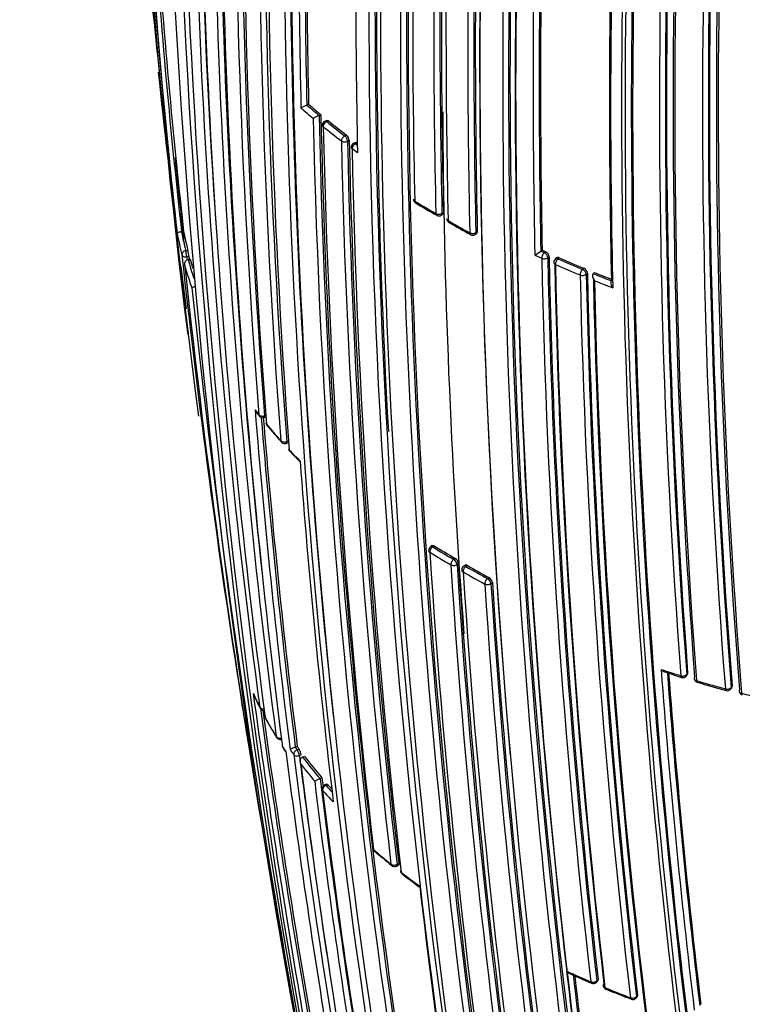
# Model space of a CAD drawing. Units: millimetres. Extents: x 0 to 1478, y 0 to 1758.
# Drawn here: x 403 to 420, y 372 to 395 of the extents above; entities that cross this region are included whole.
import ezdxf
from ezdxf import colors
from ezdxf.entities.mleader import LeaderData, LeaderLine
from ezdxf.math import Vec2, Vec3

# ---------------------------------------------------------------- set-up
doc = ezdxf.new("R2010")
doc.units = ezdxf.units.MM
doc.layers.add('DV5_Défaut', color=7, linetype='Continuous')
doc.layers.add('Défaut', color=7, linetype='Continuous')

# ---------------------------------------------------------------- blocks, each defined once
blk = doc.blocks.new('_DOT')
at = {"color": 0}
blk.add_line((0, 0), (-1, 0), dxfattribs=at)
at = {"color": 0, "const_width": 0.333}
blk.add_lwpolyline([(-0.1665, 0, 1), (0.1665, 0, 1)], format="xyb", close=True, dxfattribs=at)
blk = doc.blocks.new('SE4')
at = {"layer": 'DV5_Défaut', "color": 7, "linetype": 'Continuous'}
for p, q in [((410.071, 392.64), (410.03, 392.624)), ((410.03, 392.624), (410.03, 392.624)), ((410.315, 392.381), (410.314, 392.381)), ((410.355, 392.399), (410.315, 392.381)), ((410.491, 392.267), (410.45, 392.25)), ((410.529, 392.256), (410.488, 392.239)), ((410.907, 391.91), (410.947, 391.929)), ((411.009, 391.802), (410.97, 391.783)), ((411.201, 391.518), (411.076, 391.609)), ((411.151, 391.755), (411.111, 391.737)), ((411.192, 391.746), (411.152, 391.727)), ((411.152, 391.727), (411.198, 391.694)), ((413.135, 390.072), (413.17, 390.093)), ((413.154, 390.116), (413.189, 390.138)), ((407.132, 389.696), (407.131, 389.696)), ((407.181, 389.703), (407.132, 389.696)), ((413.918, 389.628), (413.953, 389.65)), ((413.971, 389.695), (413.937, 389.673)), ((407.229, 389.254), (407.278, 389.262)), ((407.303, 389.119), (407.254, 389.111)), ((415.302, 389.15), (415.46, 389.077)), ((415.472, 389.265), (415.441, 389.241)), ((415.441, 389.241), (415.441, 389.241)), ((415.52, 389.205), (415.441, 389.241)), ((415.551, 389.229), (415.52, 389.205)), ((415.601, 389.089), (415.631, 389.113)), ((415.807, 389.086), (415.777, 389.062)), ((415.838, 389.064), (415.868, 389.088)), ((407.332, 389.06), (407.283, 389.052)), ((407.283, 389.052), (407.283, 389.052)), ((416.435, 388.846), (416.406, 388.822)), ((416.49, 388.708), (416.518, 388.733)), ((416.682, 388.746), (416.653, 388.722)), ((416.653, 388.722), (416.653, 388.722)), ((408.861, 385.52), (408.932, 385.428)), ((409.052, 385.435), (409.079, 385.445)), ((409.042, 385.396), (409.087, 385.411)), ((409.552, 384.796), (409.596, 384.813)), ((409.563, 384.837), (409.607, 384.853)), ((412.93, 382.43), (412.894, 382.407)), ((412.977, 382.423), (412.941, 382.401)), ((413.426, 382.112), (413.461, 382.136)), ((413.537, 382.016), (413.502, 381.993)), ((413.695, 381.977), (413.66, 381.954)), ((413.709, 381.948), (413.745, 381.972)), ((414.243, 381.693), (414.209, 381.669)), ((414.287, 381.551), (414.321, 381.575)), ((418.306, 379.507), (418.696, 379.382)), ((418.802, 379.413), (418.825, 379.441)), ((418.836, 379.479), (418.813, 379.451)), ((419.832, 379.115), (419.854, 379.144)), ((419.863, 379.18), (419.842, 379.151)), ((409.809, 377.782), (409.763, 377.766)), ((409.763, 377.766), (409.805, 377.707)), ((409.763, 377.766), (409.763, 377.766)), ((409.805, 377.707), (409.851, 377.724)), ((409.902, 377.588), (409.857, 377.572)), ((409.977, 377.555), (409.932, 377.538)), ((409.932, 377.538), (409.932, 377.538)), ((410.379, 377.057), (410.335, 377.04)), ((410.335, 377.04), (410.335, 377.04)), ((410.49, 376.915), (410.446, 376.897)), ((410.517, 376.9), (410.473, 376.882)), ((412.103, 375.017), (412.143, 375.038)), ((412.114, 375.056), (412.154, 375.078)), ((416.725, 372.325), (416.754, 372.353)), ((416.765, 372.393), (416.736, 372.365)), ((417.641, 371.961), (417.668, 371.99)), ((417.678, 372.029), (417.651, 372))]:
    blk.add_line(p, q, dxfattribs=at)
for centre, radius, start, end in [((587.008, 409.817), 181.136, 181.19317, 187.13746), ((587.487, 409.061), 181.508, 181.02964, 187.48109), ((594.599, 405.218), 187.903, 180.24981, 192.45219), ((592.469, 403.935), 185.506, 179.99072, 192.37143), ((591.168, 403.263), 184.057, 179.85196, 192.33558), ((577.883, 401.611), 170.489, 179.42473, 187.72629), ((578.104, 401.535), 170.579, 179.40993, 184.09195), ((578.165, 401.103), 170.609, 179.32874, 187.62893), ((579.198, 400.291), 171.332, 179.19326, 187.4713), ((579.427, 400.23), 171.428, 179.18255, 186.17845), ((579.676, 399.845), 171.634, 179.1172, 187.3846), ((580.528, 399.132), 172.152, 179.01011, 184.5553), ((580.825, 399.085), 172.314, 179.00365, 184.54333), ((581.623, 398.747), 173.056, 178.95685, 184.47546), ((583.515, 398.127), 174.592, 178.88318, 184.35906), ((583.794, 398.09), 174.734, 178.87925, 184.35), ((584.724, 397.787), 175.595, 178.84473, 184.29128), ((584.442, 397.177), 174.936, 178.75645, 189.39532), ((584.619, 397.148), 174.975, 178.75343, 186.13625), ((584.72, 396.934), 175.05, 178.72685, 189.38478), ((592.304, 396.823), 182.461, 178.78899, 181.33964), ((592.861, 396.8), 182.879, 178.79025, 181.30873), ((592.742, 396.823), 182.719, 178.79132, 181.31177), ((602.71, 395.521), 191.551, 178.76616, 181.19741), ((586.659, 394.907), 175.195, 178.52359, 191.74431), ((586.78, 394.9), 175.175, 178.52398, 191.74187), ((585.706, 394.826), 174.065, 178.48423, 183.21316), ((591.98, 394.918), 180.25, 178.62435, 188.97302), ((649.246, 420.849), 244.164, 185.15608, 186.18284), ((592.99, 394.563), 180.798, 178.61228, 188.93193), ((593.029, 394.557), 180.695, 178.6116, 188.95633), ((593.214, 394.592), 180.843, 178.61788, 188.95224), ((635.746, 417.816), 230.43, 184.77314, 186.08619), ((613.726, 394.73), 201.249, 178.8497, 181.23211), ((618.034, 394.545), 205.07, 178.90075, 181.23806), ((618.054, 394.546), 204.948, 178.90095, 181.23833), ((617.735, 394.556), 204.594, 178.89628, 181.23737), ((618.336, 394.383), 205.089, 178.9013, 181.23841), ((614.956, 393.993), 201.207, 178.84879, 181.2317), ((615.069, 393.997), 201.178, 178.84955, 181.2318), ((615.336, 394.024), 201.411, 178.85242, 181.23167), ((595.059, 393.587), 181.034, 178.63533, 185.07369), ((594.853, 393.503), 180.822, 178.6129, 188.93116), ((572.565, 408.369), 166.588, 183.71059, 186.44697), ((594.767, 393.283), 180.209, 178.6236, 188.9747), ((590.252, 393.093), 175.559, 178.52401, 191.73553), ((591.006, 393.178), 176.279, 178.55057, 191.70494), ((590.055, 393.012), 175.21, 178.51873, 191.34778), ((590.069, 392.947), 175.211, 178.52367, 191.74307), ((607.139, 393.152), 191.879, 178.76801, 181.19512), ((607.076, 393.16), 191.675, 178.76729, 181.17154), ((607.285, 393.18), 191.853, 178.76759, 181.16932), ((572.695, 408.213), 166.596, 183.80682, 186.38127), ((573.577, 408.298), 167.432, 183.84063, 186.37638), ((600.491, 392.696), 183.465, 178.78264, 181.29277), ((600.35, 392.655), 183.296, 178.79285, 181.33183), ((592.357, 392.525), 175.05, 178.72684, 189.38479), ((592.615, 392.573), 175.227, 178.72024, 189.35976), ((592.449, 392.54), 174.916, 178.73575, 189.37207), ((592.516, 392.514), 174.953, 178.75311, 189.39046), ((594.244, 392.597), 175.898, 178.84543, 184.27705), ((593.677, 392.572), 175.494, 178.84827, 184.29829), ((593.739, 392.579), 175.418, 178.84424, 184.29197), ((593.417, 392.581), 174.918, 178.87008, 184.32478), ((593.223, 392.562), 174.687, 178.87896, 184.3515), ((592.138, 392.64), 172.96, 178.9628, 184.48496), ((592.186, 392.643), 172.872, 178.95639, 184.47627), ((592.543, 392.655), 173.205, 178.95384, 184.46179), ((591.903, 392.667), 172.404, 178.97998, 184.51524), ((591.782, 392.663), 172.24, 179.00333, 184.54518), ((634.717, 417.412), 229.385, 186.01278, 186.99095), ((410.477, 391.524), 1.187, 112.1579, 119.497), ((420.724, 404.889), 16.413, 228.7062, 230.0133), ((420.839, 405.046), 16.467, 228.9705, 230.2712), ((420.858, 405.036), 16.432, 228.9675, 230.2683), ((410.849, 391.126), 1.364, 113.074, 119.5145), ((583.134, 396.051), 172.997, 181.2381, 194.39328), ((583.114, 396.017), 172.838, 181.20515, 194.39463), ((583.298, 396.061), 172.982, 181.21319, 189.37963), ((421.576, 405.914), 17.566, 231.0313, 232.7635), ((581.651, 393.29), 168.482, 180.27986, 184.39119), ((410.49, 392.158), 0.1, 113.4067, 181.2797), ((585.947, 395.926), 175.579, 181.24116, 186.71267), ((421.524, 405.865), 17.675, 231.032, 232.765), ((421.563, 405.931), 17.61, 231.0334, 232.7659), ((410.827, 391.791), 0.183, 3.4361, 49.0399), ((587.862, 395.507), 176.891, 181.20029, 186.63195), ((587.311, 395.468), 176.52, 181.19322, 186.63864), ((587.498, 395.456), 176.566, 181.19191, 186.63459), ((411.154, 391.646), 0.1, 115.3834, 181.2184), ((588.28, 395.229), 177.242, 181.17028, 186.59485), ((587.927, 409.302), 181.827, 185.64743, 186.28852), ((412.596, 390.445), 0.1, 181.2448, 238.6663), ((423.958, 409.188), 21.991, 238.6712, 240.15), ((427.164, 414.755), 28.441, 239.0662, 240.2124), ((413.082, 390.157), 0.1, 240.1463, 301.599), ((413.366, 389.993), 0.1, 181.2533, 239.8532), ((424.735, 409.654), 22.784, 239.8604, 241.3046), ((427.906, 415.43), 29.399, 240.2468, 241.3687), ((414.693, 391.055), 7.788, 190.2924, 194.1045), ((414.773, 391.152), 7.779, 190.7814, 194.1201), ((414.807, 391.155), 7.763, 190.7803, 194.1182), ((413.864, 389.712), 0.1, 241.2988, 302.7846), ((625.343, 413.015), 219.504, 186.23974, 188.96316), ((624.424, 412.721), 218.45, 186.20463, 186.21822), ((406.049, 388.98), 1.261, 6.3422, 12.9327), ((623.347, 412.566), 217.313, 186.19404, 186.21766), ((414.474, 390.557), 1.633, 300.4904, 306.3354), ((592.616, 392.699), 177.193, 181.17106, 186.59723), ((426.445, 413.225), 26.353, 245.3939, 245.5822), ((415.489, 389.1), 0.143, 5.2332, 64.1286), ((592.649, 392.705), 177.085, 181.17006, 186.59583), ((593.056, 392.745), 177.462, 181.17262, 186.58541), ((415.839, 388.983), 0.1, 128.1539, 181.2279), ((426.902, 414.302), 27.557, 246.3277, 247.6131), ((426.903, 414.262), 27.487, 246.3301, 247.6153), ((634.717, 417.412), 229.385, 187.14374, 187.39001), ((415.065, 391.156), 8.174, 196.0154, 199.7375), ((618.535, 411.301), 212.51, 186.05046, 189.81006), ((415.131, 391.249), 8.151, 195.6403, 198.9086), ((415.165, 391.253), 8.134, 195.6389, 197.2802), ((592.428, 392.658), 176.706, 181.20362, 186.61788), ((592.303, 392.608), 176.563, 181.19206, 186.63603), ((426.891, 414.282), 27.676, 246.3274, 247.6127), ((416.38, 388.719), 0.139, 5.634, 66.663), ((591.844, 392.501), 175.535, 181.2432, 186.71625), ((591.865, 392.508), 175.416, 181.24104, 186.71375), ((592.23, 392.543), 175.753, 181.24207, 186.70279), ((427.373, 415.456), 28.803, 248.1512, 249.0472), ((427.374, 415.417), 28.734, 248.1542, 249.0504), ((651.32, 414.46), 245.337, 186.09848, 193.39127), ((589.065, 392.285), 172.449, 181.22522, 194.40231), ((427.379, 415.481), 28.97, 248.3283, 249.2245), ((589.669, 392.297), 173.029, 181.23816, 194.39073), ((583.713, 399.634), 175.445, 184.59702, 187.17779), ((417.652, 392.341), 11.118, 217.5043, 218.2388), ((409.01, 385.49), 0.1, 218.2287, 288.7876), ((584.317, 399.622), 175.917, 184.63832, 187.13694), ((584.423, 399.654), 175.979, 184.64247, 187.13955), ((409.184, 385.275), 0.1, 184.4884, 219.6059), ((418.41, 392.956), 12.095, 219.6232, 222.0428), ((419.931, 394.32), 14.146, 220.0839, 222.1654), ((409.517, 384.89), 0.1, 222.0257, 290.7338), ((409.708, 384.682), 0.1, 184.3127, 223.3153), ((419.094, 393.582), 13.022, 223.3244, 224.9307), ((416.317, 390.92), 9.188, 223.3531, 225.4115), ((582.857, 397.193), 173.455, 184.23437, 186.85147), ((412.946, 382.322), 0.1, 121.7011, 183.7202), ((583.538, 393.2), 171.014, 183.66207, 189.04375), ((423.434, 399.468), 20.176, 238.4383, 240.0473), ((423.459, 399.523), 20.095, 238.439, 240.0478), ((423.47, 399.504), 20.046, 238.4378, 240.0458), ((413.372, 381.995), 0.166, 7.301, 57.7177), ((584.193, 392.822), 170.998, 183.62303, 189.00404), ((583.626, 392.74), 170.605, 183.61375, 189.01006), ((583.746, 392.745), 170.583, 183.61363, 189.0088), ((413.714, 381.87), 0.1, 123.1443, 183.6845), ((424.211, 400.101), 21.113, 239.9653, 241.5263), ((583.925, 392.579), 170.62, 183.61406, 189.00989), ((424.231, 400.147), 21.022, 239.9648, 241.5259), ((424.24, 400.126), 20.97, 239.9668, 241.5271), ((414.161, 381.554), 0.161, 7.5242, 59.5139), ((584.823, 392.467), 170.885, 183.66233, 189.04485), ((584.607, 392.456), 170.633, 183.65623, 189.04528), ((584.795, 392.464), 170.998, 183.66215, 189.04436), ((427.359, 407.043), 28.955, 251.6093, 252.5532), ((591.267, 392.396), 173.519, 184.24032, 186.85664), ((591.189, 392.393), 173.303, 184.27105, 186.82822), ((591.143, 392.395), 173.23, 184.27653, 186.82173), ((418.725, 379.476), 0.1, 252.5557, 320.4409), ((419.085, 379.365), 0.1, 184.346, 253.2825), ((427.865, 408.687), 30.676, 253.2796, 254.5806), ((428.705, 411.868), 33.996, 253.5124, 254.6862), ((419.751, 379.174), 0.1, 254.5839, 324.0649), ((420.125, 379.073), 0.1, 184.5277, 255.2913), ((625.343, 413.015), 219.504, 188.96316, 189.20662), ((612.781, 406.698), 205.862, 187.72959, 189.88253), ((416.58, 382.537), 8.551, 204.3572, 206.7273), ((417.417, 382.948), 9.486, 204.7123, 206.7901), ((427.852, 408.586), 30.575, 255.2805, 255.6577), ((409.037, 378.717), 0.1, 206.7201, 274.1941), ((612.486, 406.555), 205.434, 187.80332, 189.85065), ((612.63, 406.586), 205.532, 187.82, 189.85119), ((409.16, 378.481), 0.1, 187.5243, 208.449), ((417.196, 382.862), 9.248, 208.4635, 211.6176), ((418.092, 383.413), 10.302, 208.9038, 211.7572), ((409.414, 378.043), 0.1, 211.6032, 287.6228), ((409.558, 377.815), 0.1, 187.3234, 213.2074), ((417.566, 383.086), 9.681, 213.2031, 214.0434), ((412.531, 379.74), 3.642, 212.9367, 214.8141), ((409.954, 377.177), 0.619, 107.9858, 120.2252), ((417.885, 383.556), 10.104, 215.3371, 216.1416), ((418.197, 383.818), 10.334, 215.7363, 216.1349), ((409.563, 377.538), 0.342, 8.476, 32.836), ((595.911, 401.53), 187.888, 187.29675, 189.66055), ((600.194, 401.614), 191.977, 187.18679, 191.87424), ((599.739, 401.477), 191.381, 187.17536, 188.68112), ((418.723, 384.237), 11.053, 217.3058, 220.6303), ((418.749, 384.238), 11.028, 217.3057, 220.6299), ((418.678, 384.152), 11.096, 217.6376, 220.2659), ((597.206, 400.762), 188.77, 187.11626, 191.88405), ((410.651, 376.217), 0.881, 110.9979, 119.9483), ((588.624, 398.76), 179.607, 186.94589, 189.49604), ((588.757, 398.797), 179.697, 186.9487, 187.01177), ((588.791, 398.844), 179.914, 186.97999, 189.47836), ((410.484, 376.804), 0.1, 112.1284, 186.9202), ((419.346, 384.728), 11.978, 221.6462, 223.381), ((587.203, 398.233), 178.106, 186.92198, 189.44627), ((419.398, 384.819), 11.944, 221.6476, 222.6546), ((419.419, 384.817), 11.913, 221.6477, 222.2763), ((411.654, 375.444), 0.1, 186.7409, 228.7854), ((421.185, 386.383), 14.595, 228.7978, 230.8709), ((423.49, 389.206), 18.251, 229.3006, 230.9664), ((477.535, 385.371), 69.145, 188.54579, 190.30753), ((625.343, 413.015), 219.504, 189.98675, 190.18912), ((412.056, 375.105), 0.1, 230.8581, 298.3437), ((412.291, 374.917), 0.1, 186.6354, 231.9928), ((421.999, 387.401), 15.898, 232.0017, 233.9405), ((421.094, 386.23), 14.434, 232.1146, 234.0816), ((578.373, 393.604), 166.824, 186.55879, 189.2321), ((706.005, 426.28), 301.251, 190.15853, 191.5492), ((714.364, 427.466), 309.686, 190.12977, 190.25632), ((425.837, 394.012), 23.558, 245.4135, 246.9056), ((582.477, 391.746), 167.54, 186.56582, 189.22775), ((431.553, 407.122), 37.884, 245.9399, 246.7816), ((582.096, 391.695), 167.014, 186.58852, 189.2055), ((581.98, 391.694), 166.866, 186.61284, 189.2031), ((416.655, 372.397), 0.1, 246.9007, 313.8901), ((416.981, 372.261), 0.1, 186.6569, 247.729), ((426.508, 395.61), 25.292, 247.731, 249.1679), ((428.211, 400.142), 30.157, 248.0601, 249.2664), ((417.568, 372.029), 0.1, 249.1655, 317.0075)]:
    blk.add_arc(centre, radius, start, end, dxfattribs=at)
for centre, major_axis, ratio, start_param, end_param in [((432.591, 409.746), (27.5, 0), 0.57735, 3.141593, 4.885222), ((410.49, 392.158), (0.0397, -0.0918), 0.457166, 2.417932, 3.141593), ((410.49, 392.158), (0.1, 0.0022), 0.59174, 3.141593, 3.748377), ((410.49, 392.158), (0.0629, 0.0777), 0.664561, 0.907701, 2.478987), ((410.909, 391.829), (0.0605, 0.0796), 0.650181, 0.887104, 2.458387), ((410.909, 391.829), (-0.0423, 0.0906), 0.482653, 3.971625, 5.545554), ((410.909, 391.829), (-0.1, -0.0022), 0.591285, 0.636941, 2.211942), ((411.154, 391.646), (0.1, 0.0021), 0.591099, 3.141593, 3.79559), ((411.154, 391.646), (-0.0592, -0.0806), 0.641775, 4.017586, 5.588867), ((411.154, 391.646), (0.0429, -0.0903), 0.48829, 2.400548, 3.141593), ((412.596, 390.445), (0.1, 0.0022), 0.591475, 3.141593, 3.887775), ((412.596, 390.445), (0.052, 0.0854), 0.592463, 2.394577, 3.143246), ((413.082, 390.157), (0.1, 0.0022), 0.591571, 3.917163, 5.492192), ((413.082, 390.157), (0.0498, 0.0867), 0.57568, 2.379629, 3.141593), ((413.082, 390.157), (0.0498, 0.0867), 0.57568, 3.141593, 3.169693), ((413.082, 390.157), (-0.0524, 0.0852), 0.566637, 3.141593, 3.911077), ((413.366, 389.993), (0.1, 0.0022), 0.591528, 3.141593, 3.911284), ((413.366, 389.993), (0.0502, 0.0865), 0.579016, 2.382582, 3.143275), ((413.864, 389.712), (0.1, 0.0022), 0.591475, 3.94081, 5.51583), ((413.864, 389.712), (0.048, 0.0877), 0.561832, 2.368047, 3.141593), ((413.864, 389.712), (0.048, 0.0877), 0.561832, 3.141593, 3.170677), ((413.864, 389.712), (-0.0541, 0.0841), 0.580073, 3.141593, 3.899235), ((407.238, 389.173), (-0.097, -0.0244), 0.807916, 4.604436, 6.175538), ((407.238, 389.173), (-0.0994, -0.0106), 0.63927, 0.082428, 1.657662), ((407.238, 389.173), (0.0161, -0.0987), 0.067102, 0.875421, 2.514008), ((415.522, 389.125), (-0.0413, -0.0911), 0.504758, 3.897672, 5.468953), ((415.522, 389.125), (-0.1, -0.0021), 0.591185, 0.892023, 2.467023), ((415.522, 389.125), (-0.0611, 0.0792), 0.630165, 3.847536, 5.4156), ((415.839, 388.983), (0.0618, -0.0786), 0.634197, 2.268195, 3.141593), ((415.839, 388.983), (0.0402, 0.0916), 0.493878, 0.749909, 2.321192), ((415.839, 388.983), (0.1, 0.0021), 0.591407, 3.141593, 4.050293), ((416.408, 388.741), (0.0381, 0.0925), 0.474342, 0.73973, 2.311017), ((416.408, 388.741), (0.1, 0.0022), 0.591864, 4.079598, 5.654605), ((416.408, 388.741), (-0.0648, 0.0762), 0.652254, 3.817059, 5.383894), ((409.01, 385.49), (0.0786, 0.0619), 0.743129, 2.694054, 3.141593), ((409.01, 385.49), (-0.0997, -0.008), 0.625411, 0.3802, 1.955539), ((409.01, 385.49), (-0.0322, 0.0947), 0.292676, 3.141593, 3.999342), ((409.184, 385.275), (0.0997, 0.0078), 0.624892, 3.141593, 3.541355), ((409.184, 385.275), (0.077, 0.0638), 0.736631, 2.675622, 3.143293), ((409.517, 384.89), (0.0743, 0.0669), 0.724205, 2.64364, 3.141593), ((409.517, 384.89), (-0.0997, -0.0076), 0.623656, 0.434927, 2.010286), ((409.517, 384.89), (0.0743, 0.0669), 0.724205, 3.141593, 3.163064), ((409.517, 384.89), (-0.0354, 0.0935), 0.332388, 3.141593, 3.989745), ((409.708, 384.682), (0.0997, 0.0075), 0.623189, 3.141593, 3.59587), ((409.708, 384.682), (0.0728, 0.0686), 0.717019, 2.626824, 3.142778), ((412.946, 382.322), (0.0998, 0.0065), 0.617424, 3.141593, 3.857147), ((412.946, 382.322), (0.0524, 0.0852), 0.594973, 0.873144, 2.444402), ((412.946, 382.322), (0.0525, -0.0851), 0.513618, 2.340844, 3.141593), ((413.431, 382.034), (0.0499, 0.0866), 0.576826, 0.856185, 2.427439), ((413.431, 382.034), (0.0555, -0.0832), 0.537949, 0.749808, 2.32041), ((413.431, 382.034), (0.0998, 0.0064), 0.617153, 3.889314, 5.464693), ((413.714, 381.87), (0.0998, 0.0064), 0.617226, 3.141593, 3.88772), ((413.714, 381.87), (0.0501, 0.0866), 0.577874, 0.856954, 2.428207), ((413.714, 381.87), (0.0547, -0.0837), 0.5317, 2.325671, 3.141593), ((414.214, 381.59), (0.0477, 0.0879), 0.559169, 0.841952, 2.41321), ((414.214, 381.59), (-0.0998, -0.0065), 0.617521, 0.777684, 2.35305), ((414.214, 381.59), (-0.0577, 0.0817), 0.554705, 3.876534, 5.445253), ((418.725, 379.476), (-0.0997, -0.0075), 0.623377, 1.026214, 2.601578), ((418.725, 379.476), (0.03, 0.0954), 0.390514, 2.328381, 3.156987), ((418.725, 379.476), (-0.0771, 0.0637), 0.670309, 3.141593, 3.714111), ((419.085, 379.365), (0.0997, 0.0076), 0.624014, 2.610564, 3.141593), ((419.085, 379.365), (0.0997, 0.0076), 0.624014, 3.141593, 4.185922), ((419.085, 379.365), (0.0288, 0.0958), 0.377014, 2.324109, 3.144766), ((419.751, 379.174), (-0.0997, -0.0078), 0.625084, 1.076904, 2.652247), ((419.751, 379.174), (0.0266, 0.0964), 0.352106, 2.316956, 3.141593), ((419.751, 379.174), (0.0266, 0.0964), 0.352106, 3.141593, 3.172796), ((419.751, 379.174), (-0.081, 0.0587), 0.688597, 3.141593, 3.672097), ((420.125, 379.073), (0.0997, 0.0079), 0.625827, 2.661296, 3.141593), ((420.125, 379.073), (0.0997, 0.0079), 0.625827, 3.141593, 4.236634), ((420.125, 379.073), (0.0254, 0.0967), 0.33817, 2.313341, 3.14177), ((409.037, 378.717), (0.0893, 0.045), 0.784082, 2.890367, 3.141593), ((409.037, 378.717), (-0.0991, -0.0132), 0.652986, 0.205154, 1.513536), ((409.16, 378.481), (0.0991, 0.0131), 0.652539, 2.936484, 3.3678), ((409.16, 378.481), (0.0879, 0.0476), 0.779285, 2.866955, 3.143329), ((409.414, 378.043), (0.0852, 0.0524), 0.76941, 2.824573, 3.141593), ((409.414, 378.043), (-0.0992, -0.0129), 0.651226, 0.265498, 1.841008), ((409.558, 377.815), (0.0992, 0.0127), 0.650812, 3.141593, 3.427704), ((409.558, 377.815), (0.0837, 0.0548), 0.763788, 2.803202, 3.142402), ((409.817, 377.629), (-0.0808, -0.059), 0.752375, 4.333801, 5.904981), ((409.817, 377.629), (0.0336, -0.0942), 0.24704, 0.837057, 2.457891), ((409.817, 377.629), (-0.0992, -0.0124), 0.649049, 0.325453, 1.900967), ((410.484, 376.804), (0.0993, 0.012), 0.647309, 3.141593, 3.544175), ((410.484, 376.804), (-0.0747, -0.0664), 0.726356, 4.262501, 5.833706), ((410.484, 376.804), (0.0377, -0.0926), 0.295451, 2.436835, 3.141593), ((411.654, 375.444), (0.0993, 0.0117), 0.645737, 3.141593, 3.653855), ((411.654, 375.444), (0.0659, 0.0752), 0.681677, 2.604634, 3.143146), ((412.056, 375.105), (0.0631, 0.0776), 0.665903, 2.579844, 3.141593), ((412.056, 375.105), (-0.0993, -0.0116), 0.645099, 0.54694, 2.122501), ((412.056, 375.105), (0.0631, 0.0776), 0.665903, 3.141593, 3.166794), ((412.056, 375.105), (-0.0475, 0.088), 0.400274, 3.141593, 3.931231), ((412.291, 374.917), (0.0993, 0.0116), 0.644808, 3.141593, 3.708112), ((412.291, 374.917), (0.0616, 0.0788), 0.656659, 2.566484, 3.143728), ((416.655, 372.397), (-0.0993, -0.0115), 0.644951, 0.862505, 2.438066), ((416.655, 372.397), (0.0392, 0.092), 0.485237, 2.415715, 3.155638), ((416.655, 372.397), (-0.0693, 0.0721), 0.582427, 3.141593, 3.795367), ((416.981, 372.261), (0.0993, 0.0116), 0.6453, 2.447301, 3.141593), ((416.981, 372.261), (0.0993, 0.0116), 0.6453, 3.141593, 4.022862), ((416.981, 372.261), (0.0379, 0.0925), 0.472469, 2.409056, 3.144167), ((417.568, 372.029), (0.0993, 0.0117), 0.645883, 4.055979, 5.631544), ((417.568, 372.029), (-0.0731, 0.0682), 0.606641, 3.141593, 3.763308), ((417.568, 372.029), (0.0356, 0.0935), 0.449412, 2.397907, 3.141593), ((417.568, 372.029), (0.0356, 0.0935), 0.449412, 3.141593, 3.167806)]:
    blk.add_ellipse(centre, major_axis=major_axis, ratio=ratio, start_param=start_param, end_param=end_param, dxfattribs=at)
for points, knots in [([(410.491, 392.267), (410.493, 392.268), (410.496, 392.269), (410.499, 392.269), (410.504, 392.269), (410.51, 392.268), (410.516, 392.265), (410.521, 392.263), (410.525, 392.26), (410.529, 392.256)], [0, 0, 0, 0, 0.2337246, 0.2337246, 0.2337246, 0.7006635, 0.7006635, 0.7006635, 1, 1, 1, 1]), ([(411.151, 391.755), (411.153, 391.757), (411.156, 391.757), (411.159, 391.758), (411.165, 391.758), (411.172, 391.757), (411.178, 391.754), (411.183, 391.752), (411.187, 391.749), (411.192, 391.746)], [0, 0, 0, 0, 0.2502955, 0.2502955, 0.2502955, 0.7061585, 0.7061585, 0.7061585, 1, 1, 1, 1]), ([(413.189, 390.138), (413.189, 390.129), (413.188, 390.121), (413.185, 390.114), (413.183, 390.107), (413.179, 390.101), (413.174, 390.096), (413.173, 390.095), (413.171, 390.094), (413.17, 390.093)], [0, 0, 0, 0, 0.438845, 0.438845, 0.438845, 0.877691, 0.877691, 0.877691, 1, 1, 1, 1]), ([(407.03, 389.664), (407.03, 389.664), (407.03, 389.664), (407.03, 389.664), (407.031, 389.666), (407.033, 389.669), (407.037, 389.671), (407.042, 389.674), (407.049, 389.677), (407.059, 389.68), (407.066, 389.683), (407.074, 389.685), (407.084, 389.687), (407.09, 389.689), (407.098, 389.691), (407.106, 389.692), (407.114, 389.694), (407.123, 389.695), (407.131, 389.696)], [0, 0, 0, 0, 0.010281, 0.010281, 0.010281, 0.26613, 0.26613, 0.26613, 0.542472, 0.542472, 0.542472, 0.734369, 0.734369, 0.734369, 0.866572, 0.866572, 0.866572, 1, 1, 1, 1]), ([(413.953, 389.65), (413.956, 389.652), (413.959, 389.655), (413.961, 389.658), (413.965, 389.663), (413.968, 389.67), (413.97, 389.678), (413.971, 389.683), (413.971, 389.689), (413.971, 389.695)], [0, 0, 0, 0, 0.262457, 0.262457, 0.262457, 0.708251, 0.708251, 0.708251, 1, 1, 1, 1]), ([(415.868, 389.088), (415.859, 389.092), (415.85, 389.094), (415.842, 389.095), (415.833, 389.095), (415.825, 389.094), (415.819, 389.092), (415.814, 389.09), (415.811, 389.088), (415.807, 389.086)], [0, 0, 0, 0, 0.386138, 0.386138, 0.386138, 0.772277, 0.772277, 0.772277, 1, 1, 1, 1]), ([(407.209, 388.901), (407.209, 388.902), (407.208, 388.903), (407.208, 388.903), (407.206, 388.917), (407.205, 388.932), (407.206, 388.946), (407.207, 388.962), (407.211, 388.979), (407.217, 388.994), (407.222, 389.006), (407.229, 389.016), (407.237, 389.026), (407.243, 389.032), (407.25, 389.038), (407.257, 389.043), (407.265, 389.047), (407.274, 389.05), (407.283, 389.052)], [0, 0, 0, 0, 0.010747, 0.010747, 0.010747, 0.240715, 0.240715, 0.240715, 0.510454, 0.510454, 0.510454, 0.710308, 0.710308, 0.710308, 0.854607, 0.854607, 0.854607, 1, 1, 1, 1]), ([(416.653, 388.722), (416.648, 388.717), (416.644, 388.711), (416.641, 388.705), (416.638, 388.698), (416.637, 388.691), (416.636, 388.683), (416.635, 388.672), (416.636, 388.66), (416.639, 388.648), (416.642, 388.632), (416.648, 388.615), (416.655, 388.6), (416.662, 388.586), (416.67, 388.573), (416.679, 388.56), (416.68, 388.56), (416.68, 388.559), (416.681, 388.559)], [0, 0, 0, 0, 0.139469, 0.139469, 0.139469, 0.277781, 0.277781, 0.277781, 0.473831, 0.473831, 0.473831, 0.74689, 0.74689, 0.74689, 0.989493, 0.989493, 0.989493, 1, 1, 1, 1]), ([(407.372, 388.396), (407.372, 388.396), (407.372, 388.396), (407.372, 388.396), (407.373, 388.399), (407.377, 388.401), (407.382, 388.404), (407.388, 388.407), (407.396, 388.411), (407.407, 388.415), (407.414, 388.418), (407.423, 388.421), (407.434, 388.424), (407.435, 388.424), (407.436, 388.424), (407.438, 388.425)], [0, 0, 0, 0, 0.013623, 0.013623, 0.013623, 0.346699, 0.346699, 0.346699, 0.709894, 0.709894, 0.709894, 0.964184, 0.964184, 0.964184, 1, 1, 1, 1]), ([(417.073, 388.557), (417.068, 388.553), (417.064, 388.547), (417.061, 388.54), (417.059, 388.534), (417.057, 388.526), (417.057, 388.518), (417.056, 388.507), (417.057, 388.495), (417.06, 388.484), (417.063, 388.467), (417.07, 388.451), (417.077, 388.435), (417.084, 388.422), (417.093, 388.408), (417.102, 388.396), (417.102, 388.396), (417.103, 388.395), (417.103, 388.394)], [0, 0, 0, 0, 0.139417, 0.139417, 0.139417, 0.277676, 0.277676, 0.277676, 0.473693, 0.473693, 0.473693, 0.74678, 0.74678, 0.74678, 0.989495, 0.989495, 0.989495, 1, 1, 1, 1]), ([(408.832, 385.572), (408.832, 385.572), (408.832, 385.571), (408.833, 385.57), (408.838, 385.556), (408.844, 385.543), (408.853, 385.531), (408.855, 385.527), (408.858, 385.523), (408.86, 385.52)], [0, 0, 0, 0, 0.033529, 0.033529, 0.033529, 0.777845, 0.777845, 0.777845, 1, 1, 1, 1]), ([(412.93, 382.43), (412.933, 382.432), (412.938, 382.433), (412.942, 382.434), (412.948, 382.434), (412.955, 382.433), (412.963, 382.431), (412.967, 382.429), (412.972, 382.426), (412.977, 382.423)], [0, 0, 0, 0, 0.305889, 0.305889, 0.305889, 0.727445, 0.727445, 0.727445, 1, 1, 1, 1]), ([(413.745, 381.972), (413.737, 381.976), (413.729, 381.979), (413.722, 381.981), (413.714, 381.982), (413.708, 381.982), (413.702, 381.98), (413.699, 381.979), (413.697, 381.978), (413.695, 381.977)], [0, 0, 0, 0, 0.413656, 0.413656, 0.413656, 0.827312, 0.827312, 0.827312, 1, 1, 1, 1]), ([(418.223, 379.566), (418.224, 379.565), (418.224, 379.565), (418.225, 379.564), (418.235, 379.553), (418.246, 379.542), (418.258, 379.533), (418.271, 379.523), (418.285, 379.514), (418.299, 379.508), (418.302, 379.507), (418.304, 379.507), (418.306, 379.506)], [0, 0, 0, 0, 0.018188, 0.018188, 0.018188, 0.445921, 0.445921, 0.445921, 0.922489, 0.922489, 0.922489, 1, 1, 1, 1]), ([(418.825, 379.441), (418.83, 379.447), (418.833, 379.453), (418.835, 379.461), (418.836, 379.467), (418.837, 379.473), (418.836, 379.479)], [0, 0, 0, 0, 0.5744113, 0.5744113, 0.5744113, 1, 1, 1, 1]), ([(419.853, 379.144), (419.857, 379.149), (419.86, 379.155), (419.862, 379.162), (419.863, 379.168), (419.863, 379.174), (419.863, 379.18)], [0, 0, 0, 0, 0.531217, 0.531217, 0.531217, 1, 1, 1, 1]), ([(408.789, 379.01), (408.79, 379.009), (408.79, 379.009), (408.79, 379.008), (408.793, 378.999), (408.796, 378.99), (408.8, 378.982)], [0, 0, 0, 0, 0.06734, 0.06734, 0.06734, 1, 1, 1, 1]), ([(409.891, 377.376), (409.891, 377.377), (409.89, 377.378), (409.89, 377.378), (409.885, 377.392), (409.881, 377.406), (409.879, 377.42), (409.877, 377.437), (409.877, 377.454), (409.88, 377.47), (409.883, 377.482), (409.887, 377.494), (409.893, 377.504), (409.897, 377.512), (409.903, 377.519), (409.909, 377.525), (409.916, 377.53), (409.923, 377.535), (409.932, 377.538)], [0, 0, 0, 0, 0.010685, 0.010685, 0.010685, 0.243956, 0.243956, 0.243956, 0.514446, 0.514446, 0.514446, 0.713325, 0.713325, 0.713325, 0.856108, 0.856108, 0.856108, 1, 1, 1, 1]), ([(410.49, 376.915), (410.492, 376.915), (410.494, 376.916), (410.496, 376.915), (410.499, 376.914), (410.504, 376.912), (410.509, 376.908), (410.511, 376.906), (410.514, 376.903), (410.517, 376.9)], [0, 0, 0, 0, 0.263947, 0.263947, 0.263947, 0.743338, 0.743338, 0.743338, 1, 1, 1, 1]), ([(412.154, 375.078), (412.155, 375.069), (412.155, 375.062), (412.154, 375.056), (412.153, 375.049), (412.15, 375.044), (412.147, 375.041), (412.146, 375.04), (412.145, 375.039), (412.143, 375.038)], [0, 0, 0, 0, 0.427511, 0.427511, 0.427511, 0.855021, 0.855021, 0.855021, 1, 1, 1, 1]), ([(416.035, 372.589), (416.036, 372.589), (416.036, 372.588), (416.036, 372.588), (416.046, 372.575), (416.057, 372.564), (416.069, 372.554), (416.081, 372.544), (416.094, 372.535), (416.108, 372.529)], [0, 0, 0, 0, 0.020547, 0.020547, 0.020547, 0.500114, 0.500114, 0.500114, 1, 1, 1, 1]), ([(416.754, 372.353), (416.755, 372.354), (416.756, 372.355), (416.757, 372.357), (416.761, 372.362), (416.764, 372.368), (416.765, 372.376), (416.766, 372.381), (416.766, 372.387), (416.765, 372.393)], [0, 0, 0, 0, 0.1166074, 0.1166074, 0.1166074, 0.6341964, 0.6341964, 0.6341964, 1, 1, 1, 1]), ([(417.668, 371.99), (417.668, 371.991), (417.669, 371.991), (417.669, 371.992), (417.674, 371.997), (417.677, 372.004), (417.678, 372.011), (417.679, 372.017), (417.679, 372.023), (417.678, 372.029)], [0, 0, 0, 0, 0.059888, 0.059888, 0.059888, 0.604096, 0.604096, 0.604096, 1, 1, 1, 1])]:
    blk.add_open_spline(points, degree=3, knots=knots, dxfattribs=at)

msp = doc.modelspace()

# ---------------------------------------------------------------- block references
at = {"layer": 'Défaut'}
msp.add_blockref('SE4', (0, 0), dxfattribs=at)

# ---------------------------------------------------------------- leaders
at = {"layer": 'Défaut', "color": 7, "linetype": 'Continuous'}
ml = msp.add_multileader_mtext('Standard', dxfattribs=at)
ml.set_content('{\\pxsm0.9;\\fSolid Edge ISO|b1||i0||c0|p34;\\W1.;13/01/2025\\P}', color=256)
ml.set_leader_properties()
ml.set_arrow_properties(name='DOT')
ml.build(insert=Vec2(0, 0))
ml.multileader.update_dxf_attribs({"leader_type": 0, "dogleg_length": 0, "arrow_head_size": 12})
ctx = ml.context
ctx.base_point, ctx.char_height, ctx.arrow_head_size = Vec3(1390.407, 1750.828), 12, 12
notes = []
notes.append((ctx, [(0, (0, 0, 0), (0, 0), (1, 0), 1, [])]))
ctx.mtext.insert = Vec3(1392.407, 1756.828)
for ctx, leaders in notes:
    for number, flags, end, landing, length, lines in leaders:
        leader = LeaderData()
        leader.index, (leader.has_last_leader_line, leader.has_dogleg_vector, leader.attachment_direction) = number, flags
        leader.last_leader_point, leader.dogleg_vector, leader.dogleg_length = Vec3(end), Vec3(landing), length
        for number, points, colour, breaks in lines:
            line = LeaderLine()
            line.index, line.vertices, line.color, line.breaks = number, Vec3.list(points), colors.encode_raw_color(colour), breaks
            leader.lines.append(line)
        ctx.leaders.append(leader)

doc.saveas('drawing.dxf')
